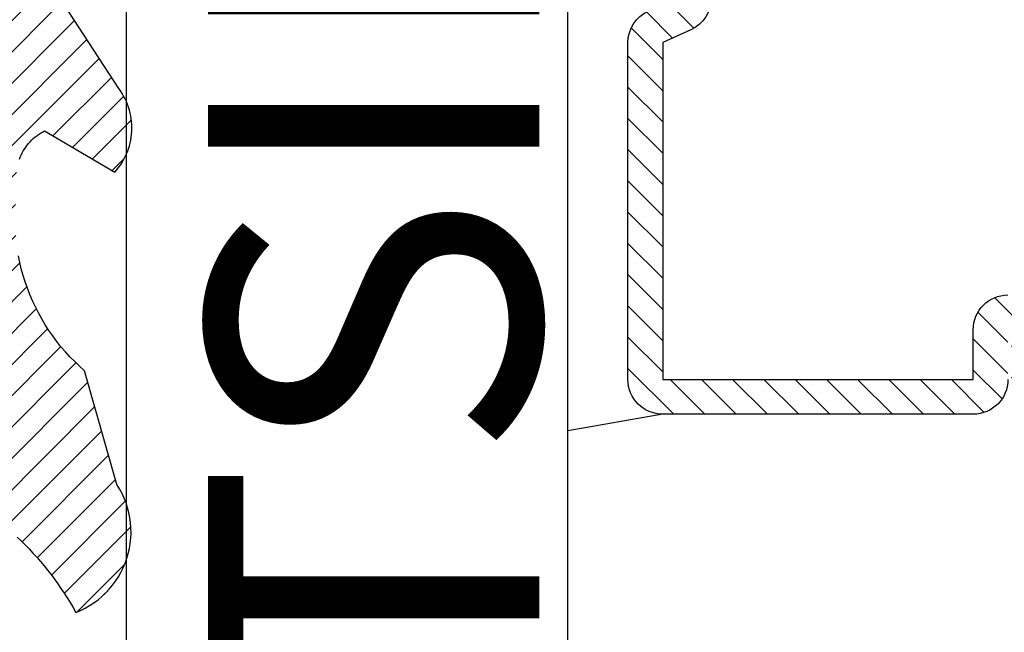
# Model space of a CAD drawing. Units: inches. Extents: x 0 to 228, y -11 to 43.
# Drawn here: x 40 to 41, y 33 to 33 of the extents above; entities that cross this region are included whole.
import ezdxf

# ---------------------------------------------------------------- set-up
doc = ezdxf.new("R2010")
doc.units = ezdxf.units.IN
doc.header["$LTSCALE"] = 0.5
doc.header["$MEASUREMENT"] = 0
for name, color, linetype in [('Arcadia-Profile', 6, 'Continuous'), ('Arcadia-Shade', 8, 'Continuous'), ('Arcadia-Text', 3, 'Continuous')]:
    doc.layers.add(name, color=color, linetype=linetype)
doc.styles.get("Standard").update_dxf_attribs({"font": 'ARIALN.TTF'})

# ---------------------------------------------------------------- blocks, each defined once
blk = doc.blocks.new('VTL-10')
at = {"layer": 'Arcadia-Shade', "lineweight": -3}
h = blk.add_hatch(dxfattribs=at)
h.set_pattern_fill('ANSI31', color=256, scale=0.1, style=0)
h.set_pattern_definition([(45, (-30.97882288565575, 77.0449707897065), (-0.008838834764831844, 0.008838834764831846), [])])
h.paths.add_polyline_path([(0.1618526692181881, 0.2614311172218038), (0.1615566692181858, 0.263167817221813), (0.1611581692181865, 0.2648839172218089), (0.1606585692181888, 0.2665734172218066), (0.1600596692181888, 0.2682302172218129), (0.1593634692181887, 0.2698486172218111), (0.1585724692181856, 0.2714228172218043), (0.1576894692181874, 0.2729474172218005), (0.1567175692181877, 0.2744168172218053), (0.1556601692181871, 0.275826017221803), (0.1545209692181864, 0.2771700172218061), (0.1533041692181882, 0.2784440172218012), (0.1520138692181874, 0.2796435172217997), (0.1506546692181878, 0.2807644172218033), (0.1492312692181876, 0.2818027172218081), (0.1477488692181872, 0.2827547172218061), (0.1462125692181857, 0.2836171172218087), (0.144627869218187, 0.2843868172218009), (0.1430001692181868, 0.2850611172218009), (0.1413354692181876, 0.2856376172218091), (0.1396393692181874, 0.2861144172218104), (0.1379180692181876, 0.2864897172218122), (0.1339734692181871, 0.2884668172218028), (0.1300054692181867, 0.2903965172218079), (0.1260146692181863, 0.2922787172218051), (0.1220017692181834, 0.2941131172218121), (0.1179670692181922, 0.2958994172218041), (0.1139114692181877, 0.2976373172218132), (0.1098352692181912, 0.2993266172218085), (0.1057392692181871, 0.300967017221808), (0.1016238692181872, 0.3025584172218032), (0.09748976921818908, 0.3041005172218121), (0.09333746921818786, 0.3055930172218098), (0.0891676692181882, 0.3070358172218022), (0.08498096921818643, 0.3084287172218012), (0.08077786921818841, 0.3097714172218105), (0.07655906921818811, 0.3110638172218074), (0.07232506921819137, 0.312305717221804), (0.06807656921818861, 0.3134968172218038), (0.06381406921818567, 0.3146371172218068), (0.05953826921818717, 0.3157264172218106), (0.05524976921818592, 0.3167644172218047), (0.05094916921818893, 0.3177512172218115), (0.046637069218189, 0.3186864172218122), (0.0423141692181872, 0.3195701172218008), (0.03798096921818583, 0.3204020172218094), (0.03363806921818835, 0.3211820172218012), (0.02928616921818872, 0.3219101172218046), (0.02492596921818802, 0.3225861172218032), (0.02055796921818853, 0.3232100172218111), (0.01618276921818662, 0.3237815172218035), (0.01180106921818691, 0.3243008172218111), (-0.2761092607818121, 0.3645126172218056), (-0.2788689007818128, 0.3661165172218119), (-0.2815989707818112, 0.3677703172218116), (-0.2842985907818125, 0.3694733172218037), (-0.2869668707818143, 0.3712250172218035), (-0.2896029207818138, 0.3730249172218123), (-0.2922058807818111, 0.3748723172218007), (-0.2947748907818131, 0.3767666172218043), (-0.2973091107818142, 0.3787072172218018), (-0.2998077007818125, 0.3806934172218064), (-0.3022698407818112, 0.3827247172218051), (-0.3046947207818143, 0.3848003172218029), (-0.3070815307818116, 0.3869196172218068), (-0.309429500781814, 0.3890818172218076), (-0.3117378607818111, 0.3912863172218124), (-0.314005830781813, 0.3935323172218119), (-0.3162326707818117, 0.3958191172218051), (-0.3184176607818117, 0.3981459172218109), (-0.3205600707818128, 0.4005120172218), (-0.3226591907818133, 0.4029165172218114), (-0.3247143407818136, 0.4053588172218099), (-0.3267248407818144, 0.4078379172218121), (-0.3286900207818135, 0.4103531172218027), (-0.3306092507818121, 0.4129036172218008), (-0.3324818807818133, 0.415488417221809), (-0.3343073007818127, 0.4181068172218119), (-0.336084910781814, 0.4207579172218061), (-0.3378141307818119, 0.4234409172218108), (-0.3394943807818116, 0.4261547172218059), (-0.3411251107818138, 0.4288986172218046), (-0.3427057907818138, 0.4316716172218094), (-0.345377590781812, 0.4305474172218027), (-0.3479779907818141, 0.4292667172218074), (-0.3504978307818121, 0.427833917221804), (-0.3529282207818127, 0.4262542172218104), (-0.355260620781813, 0.424533117221813), (-0.3574868007818139, 0.4226766172218106), (-0.3588844467830832, 0.4213628851688753), (-0.3603317259824408, 0.4199156178586776), (-0.3615895207818127, 0.4185842172218059), (-0.363451620781813, 0.4163627172218014), (-0.3651786507818109, 0.41403471722181), (-0.3667645127818133, 0.4116083172218055), (-0.3682036347818141, 0.4090921172218032), (-0.3694909407818123, 0.4064949172218064), (-0.3706218977818132, 0.4038260172218031), (-0.3715925197818137, 0.4010946172218013), (-0.3723993897818119, 0.3983105172218018), (-0.3730396627818138, 0.3954834172218114), (-0.3735110847818142, 0.3926233172218048), (-0.3738119957818142, 0.3897403172218077), (-0.3739413337818114, 0.3868445172218031), (-0.3738986437818141, 0.3839461172218108), (-0.3736840767818137, 0.3810554172218019), (-0.3732983877818121, 0.3781825172218021), (-0.3727429367818118, 0.3753375172218085), (-0.3720196787818111, 0.3725305172218043), (-0.3711311627818112, 0.3697714172218127), (-0.370080519781812, 0.3670698172218039), (-0.368871449781814, 0.3644353172218047), (-0.3675082117818143, 0.361877217221803), (-0.3659956087818124, 0.3594045172218046), (-0.3476942907818135, 0.2950361172218123), (-0.3448343607818138, 0.2924924172218084), (-0.3420621107818143, 0.2898534172218064), (-0.3393807107818141, 0.2871222172218069), (-0.3367932307818116, 0.2843018172218024), (-0.3343026307818135, 0.2813956172218042), (-0.3319117707818116, 0.278406717221813), (-0.3296233707818139, 0.2753387172217998), (-0.3274400607818109, 0.2721950172218044), (-0.3253643407818139, 0.268979317221806), (-0.3233985707818121, 0.2656952172218041), (-0.3215450207818122, 0.2623465172218005), (-0.3198058007818112, 0.2589370172218111), (-0.318182910781811, 0.2554706172218033), (-0.3166781907818113, 0.2519513172218097), (-0.3152933807818137, 0.2483832172218001), (-0.3140300607818141, 0.2447702172218129), (-0.3128896707818143, 0.241116617221806), (-0.3118735207818126, 0.2374264172218119), (-0.3109827707818127, 0.2337041172218051), (-0.3102184407818136, 0.2299537172218038), (-0.3095814107818136, 0.2261796172218027), (-0.3090724107818126, 0.2223861172218022), (-0.3086920107818116, 0.2185776172218112), (-0.3084406507818116, 0.2147584172218018), (-0.3083186307818124, 0.2109329172218111), (-0.3083260707818134, 0.2071054172218112), (-0.3084629807818118, 0.203280417221805), (-0.3087292007818121, 0.1994622172218072), (-0.3091244107818127, 0.1956552172218124), (-0.3096210623411757, 0.1920599552939706), (-0.3090022547356028, 0.1880494800766002), (-0.3089207554242606, 0.1841781876870243), (-0.3093496727094802, 0.1803300083736161), (-0.3102815539020121, 0.1765715410622875), (-0.311700046370774, 0.1729689871302185), (-0.3135804190556364, 0.1695843703648166), (-0.3158901373363676, 0.1664768903130494), (-0.3185895137852661, 0.1636997552851795), (-0.3216305814017311, 0.1613027703486978), (-0.3249294330027155, 0.1593455521175287), (-0.3647035407818109, 0.1826554172218096), (-0.3658338967818118, 0.1813692172217998), (-0.3669033287818131, 0.180031917221811), (-0.3679095337818126, 0.1786464172218132), (-0.3688503427818119, 0.177215717221813), (-0.3697237277818139, 0.175742917221811), (-0.370527805781812, 0.1742311172218081), (-0.3712608427818118, 0.1726836172218071), (-0.3719212597818142, 0.1711038172218053), (-0.3725076317818115, 0.1694950172218057), (-0.3730186947818126, 0.1678607172218136), (-0.3734533477818118, 0.1662045172218001), (-0.3738106537818133, 0.1645298172218048), (-0.3740898427818138, 0.1628404172218012), (-0.374290310781813, 0.1611399172218029), (-0.3744116287818109, 0.1594319172218093), (-0.3744535323818141, 0.1577201172217997), (-0.3744159327818117, 0.1560082172218102), (-0.374298910781814, 0.154299917221806), (-0.3741027187818133, 0.1525988172218007), (-0.3738277797818128, 0.1509087172218102), (-0.3734746857818116, 0.1492332172218056), (-0.3730441987818125, 0.1475759172218005), (-0.3725372457818139, 0.1459403172218003), (-0.371954920781814, 0.1443301172218128), (-0.3712984797818137, 0.1427486172218124), (-0.3705693357818127, 0.1411993172218047), (-0.3697690617818132, 0.1396855172218068), (-0.3688993827818123, 0.1382104172218135), (-0.3679621747818125, 0.1367774172218077), (-0.3669594567818137, 0.135389417221802), (-0.3129540192782763, 0.05230630490912347), (-0.309804797366688, 0.05025591233648186), (-0.3069597605757117, 0.04794717808715632), (-0.3043715127171929, 0.04535397621327775), (-0.3020689504628322, 0.04250597469710726), (-0.3000755880373838, 0.03943205737220978), (-0.2984140627368994, 0.0361668349856501), (-0.2971023442144869, 0.03274557422565749), (-0.2961550632556573, 0.02920580755393587), (-0.2955826515761757, 0.02558717859520243), (-0.2954337407818137, 0.02274248986648786), (-0.2954337407818137, -0.01041092338627436), (-0.2962071889774691, -0.0136411274834245), (-0.2974883016565073, -0.01638733618584354), (-0.2992925230417569, -0.01882116380647858), (-0.3015481786761214, -0.02084576725322052), (-0.3041631186088978, -0.02237757656119754), (-0.307031533259444, -0.02335529130846226), (-0.3100365041914408, -0.02373913631355151), (-0.313058027113474, -0.02351408735803773), (-0.3162352060139568, -0.02261503425738454), (-0.3582823907818131, 0.003161617221806523), (-0.3592276107818115, 0.003562217221812602), (-0.3602036207818138, 0.003880617221810212), (-0.3612032807818117, 0.004114417221799727), (-0.3622192507818127, 0.004261917221811018), (-0.3632441207818111, 0.004322017221809915), (-0.3642703807818144, 0.004294317221805954), (-0.3652905107818114, 0.004179017221801473), (-0.3662970517818138, 0.00397691722180582), (-0.3672826367818125, 0.003689517221800998), (-0.3682400497818143, 0.00331891722180444), (-0.3691622857818118, 0.002867917221806238), (-0.3700425917818109, 0.002339617221807089), (-0.3708745277818117, 0.001738117221805169), (-0.3716520017818112, 0.001067617221806927), (-0.3723693247818112, 0.0003332172218080132), (-0.3730212467818141, -0.000459882778187648), (-0.3736029947818125, -0.001305782778189268), (-0.3741103127818128, -0.002198282778195448), (-0.3745394860818116, -0.003130882778194177), (-0.3748873740818119, -0.004096782778191255), (-0.3751514303818126, -0.00508888277819608), (-0.3753297223818137, -0.006099882778187293), (-0.3754209450758133, -0.007122482778200379), (-0.3754244307818162, -0.008149082778189154), (-0.3753401539918144, -0.00917228277819504), (-0.3751687315818124, -0.01018448277820028), (-0.3749114180818118, -0.01117838277819772), (-0.3745700970818113, -0.01214658277820035), (-0.3741472667818115, -0.01308208277819745), (-0.3736460217818127, -0.01397798277818652), (-0.2545998307818138, -0.2263517527782142), (-0.2527768307818121, -0.2295659827781975), (-0.2506879307818117, -0.2326141727781987), (-0.2483482307818115, -0.2354743927781868), (-0.2457746307818134, -0.2381260627781927), (-0.2429855307818123, -0.2405501057781976), (-0.2400011307818133, -0.2427290887781908), (-0.2368427307818131, -0.2446473347781932), (-0.2335332307818128, -0.2462910457781931), (-0.2300963307818122, -0.2476483967781888), (-0.2265567307818124, -0.2487096237781969), (-0.2229399307818127, -0.2494670919781896), (-0.2192719307818116, -0.2499153532781975), (-0.2155792307818132, -0.2500511827781935), (-0.2118882307818133, -0.2498736032781892), (-0.2082255307818137, -0.2493838923781908), (-0.2046176307818115, -0.2485855727781967), (-0.2010902307818121, -0.2474843867781971), (-0.1976688307818115, -0.2460882567781937), (-0.1943781307818142, -0.2444072257781897), (-0.1912416307818141, -0.2424533867781946), (-0.1882820307818136, -0.2402407947781882), (-0.1855205307818117, -0.2377853627781974), (-0.1829771307818113, -0.2351047627781924), (-0.1806699307818143, -0.2322182727781978), (-0.1786156307818132, -0.2291466527781978), (-0.1768290307818141, -0.2259120127781955), (-0.1753229307818138, -0.2225376027781891), (-0.1741082307818118, -0.2190477127781918), (-0.1731936307818138, -0.2154674327781976), (-0.1725857307818117, -0.2118225327782), (-0.1585042307818121, -0.1534593927781884), (-0.1582829307818123, -0.1522906327781897), (-0.1581783307818121, -0.1511057027781959), (-0.1581916307818112, -0.149916282778193), (-0.1583226307818109, -0.1487339827781966), (-0.1585700307818136, -0.1475703827781985), (-0.1589314307818128, -0.146437082778192), (-0.1594032307818125, -0.1453451827782004), (-0.1599808307818122, -0.1443052827781912), (-0.1606585307818129, -0.1433276827781924), (-0.161429730781812, -0.1424219827781883), (-0.1622867307818119, -0.1415970827781905), (-0.1632212307818115, -0.1408610827781871), (-0.1642240307818135, -0.1402212827781995), (-0.1652852307818122, -0.1396838827782005), (-0.1663944307818142, -0.1392540827781943), (-0.1675407307818126, -0.1389363827781978), (-0.1687129307818118, -0.1387335827781868), (-0.1698993307818135, -0.1386478827781872), (-0.1710884307818112, -0.138680082778194), (-0.1722685307818139, -0.1388298827781966), (-0.1734279307818127, -0.1390956827781906), (-0.1745553307818142, -0.1394750827781905), (-0.1756397307818141, -0.1399641827782006), (-0.1766702307818129, -0.140558282778187), (-0.1776369307818122, -0.1412513827781936), (-0.1785302307818135, -0.1420368827781999), (-0.1793414307818111, -0.1429069827782001), (-0.1800624307818133, -0.1438530827781932), (-0.1806863307818141, -0.1448658827781912), (-0.1812068307818109, -0.1459354827781993), (-0.1931713852806141, -0.173976719263635), (-0.195477731869989, -0.1765914957680224), (-0.1987441758743671, -0.1783042264369215), (-0.2024069162850495, -0.1787377645773489), (-0.2059830145917374, -0.1778349887258486), (-0.2090008965055361, -0.1757149125338628), (-0.2110632494574034, -0.1726569144319114), (-0.2117497307818113, -0.1697008207481616), (-0.2117497307818113, -0.1138892698491389), (-0.210644316777131, -0.1107684356882999), (-0.2087166713663535, -0.1082559038287769), (-0.2061065091451795, -0.1064623624647112), (-0.2031877532430855, -0.1055977827781902), (-0.196576030781813, -0.1055977827781902), (-0.1960527307818118, -0.1055840827781935), (-0.1955307307818117, -0.1055429827781893), (-0.1950117307818111, -0.1054746827781941), (-0.1944969307818134, -0.1053792827781876), (-0.1939878307818113, -0.1052570827781949), (-0.1934859307818115, -0.105108382778198), (-0.1929924307818141, -0.1049335827781874), (-0.1925087307818139, -0.1047332827781986), (-0.1920361307818119, -0.1045078827781936), (-0.191576030781814, -0.1042580827781876), (-0.1911296307818127, -0.1039844827781877), (-0.1906982307818126, -0.1036879827781974), (-0.1902828307818112, -0.1033692827781891), (-0.189884730781813, -0.1030292827781949), (-0.1895050307818131, -0.1026688827781896), (-0.1891446307818114, -0.1022890827781993), (-0.1888046307818136, -0.1018909827781869), (-0.1884859307818125, -0.1014756827781866), (-0.1881893307818139, -0.101044182778196), (-0.1879158307818116, -0.1005977827781948), (-0.1876660307818128, -0.1001376827781968), (-0.1874406307818113, -0.09966518277819603), (-0.1872402307818142, -0.09918148277819228), (-0.1870655307818119, -0.09868798277818769), (-0.1869168307818114, -0.09818598277819035), (-0.1867946307818116, -0.0976768827781882), (-0.1866991307818111, -0.0971620827781976), (-0.1866308307818123, -0.09664308277820055), (-0.1865897307818116, -0.09612118277819093), (-0.1865760307818114, -0.0955977827781993), (-0.1865760307818114, 0.1644681904225109), (-0.1860967352454885, 0.1681076393253136), (-0.1849793261771246, 0.1718794208766781), (-0.1832862313282817, 0.1754287606192406), (-0.181058341855092, 0.1786706658866706), (-0.1783504395737801, 0.1815240315091557), (-0.1752300529962554, 0.1839186419540937), (-0.1717728381722168, 0.1857957334665485), (-0.1680643702794313, 0.1871090427170543), (-0.1641955593993174, 0.1878260458990297), (-0.1615760307818128, 0.1878945172218067), (-0.1229389113036206, 0.1878945172218067), (-0.1180667307818126, 0.1875111172218027), (-0.1144333307818144, 0.1870327172218111), (-0.1108299307818115, 0.1863649172218089), (-0.1072663307818118, 0.1855093172218005), (-0.1037525307818115, 0.1844685172218021), (-0.1002979307818137, 0.1832452172218098), (-0.09691213078181349, 0.1818427172218122), (-0.09360433078181174, 0.1802650172218137), (-0.09038373078181294, 0.1785163172218063), (-0.08725893078181102, 0.1766015172218118), (-0.08423873078181288, 0.1745257172218118), (-0.0813312307818137, 0.1722948172218111), (-0.07854453078181223, 0.1699147172218005), (-0.075886230781812, 0.1673920172218004), (-0.0733635307818119, 0.1647337172218073), (-0.07098353078181319, 0.1619470172218058), (-0.06875253078181132, 0.1590395172217995), (-0.06667673078181124, 0.156019317221805), (-0.06476193078181325, 0.1528945172218101), (-0.06301323078181298, 0.1496739172218042), (-0.06143553078181441, 0.1463661172218025), (-0.06003303078181332, 0.1429803172218129), (-0.05880973078181384, 0.139525717221801), (-0.05776893078181189, 0.1360119172218077), (-0.05691333078181415, 0.1324484172218092), (-0.05624553078181194, 0.1288449172218122), (-0.05576713078181328, 0.1252115172217998), (-0.05547963078181439, 0.1215581172218094), (-0.0553837307818128, 0.1178945172218135), (-0.0553837307818128, 0.06266911722180168), (-0.08874333078181351, 0.0851844172218108), (-0.08980653078181433, 0.08582751722180149), (-0.09092823078181311, 0.0863618172217997), (-0.09209753078181393, 0.08678221722180979), (-0.0933027307818115, 0.08708431722180876), (-0.09453193078181243, 0.08726531722180653), (-0.09577313078181149, 0.08732341722181047), (-0.09701393078181297, 0.08725801722181359), (-0.0982420307818117, 0.08706971722180867), (-0.09944543078181312, 0.08676051722180489), (-0.1006122307818131, 0.0863333172218006), (-0.1017308307818112, 0.08579231722180225), (-0.1027901307818126, 0.08514301722181017), (-0.1037798307818143, 0.0843917172218056), (-0.1046900307818142, 0.08354591722181226), (-0.1055117307818136, 0.08261391722180633), (-0.106236830781814, 0.08160491722181007), (-0.106858230781814, 0.08052891722181243), (-0.1073696307818111, 0.07939661722180347), (-0.107766230781813, 0.0782191172218063), (-0.1080438307818135, 0.07700801722180017), (-0.1081999307818116, 0.07577531722181163), (-0.1082328307818123, 0.07453321722181272), (-0.1081423307818135, 0.07329401722181217), (-0.1079292307818136, 0.07206991722181044), (-0.1075955307818113, 0.07087301722179973), (-0.107144830781813, 0.06971521722181251), (-0.1065813307818111, 0.0686078172218032), (-0.1059106307818141, 0.06756181722180088), (-0.1051394307818114, 0.06658761722181339), (-0.1042753307818138, 0.06569481722181081), (-0.05074323362950039, 0.01562019510083701), (-0.04924498309680203, 0.01290972368254018), (-0.04872763078181208, 0.01041897523975877), (-0.04872763078181208, 0.006655717221804025), (-0.04857423078181355, 0.003728917221806682), (-0.04811573078181297, 0.0008341172217996018), (-0.04735723078181309, -0.001996782778192596), (-0.0463069307818138, -0.00473288277819961), (-0.04497633078181096, -0.007344282778191769), (-0.04338013078181291, -0.009802282778196059), (-0.04153573078181338, -0.01207998277818945), (-0.03946333078181397, -0.01415238277819242), (-0.03718563078181347, -0.01599678277818839), (-0.03472763078181273, -0.0175929827781971), (-0.03211623078181347, -0.01892358277819994), (-0.02938013078181356, -0.01997388277818857), (-0.02654913078181309, -0.02073248277820028), (-0.02365443078181428, -0.02119088277819969), (-0.02072763078181339, -0.02134428277818756), (-0.01780083078181249, -0.02119088277819969), (-0.01490613078181369, -0.02073248277820028), (-0.01207513078181321, -0.01997388277818857), (-0.009339030781813307, -0.01892358277819994), (-0.006727630781814042, -0.0175929827781971), (-0.004269630781813305, -0.01599678277818839), (-0.001991930781812812, -0.01415238277819242), (8.046921818660735e-05, -0.01207998277818945), (0.001924869218186132, -0.009802282778196059), (0.003521069218187733, -0.007344282778191769), (0.004851669218187027, -0.00473288277819961), (0.005901969218186309, -0.001996782778192596), (0.006660469218186194, 0.0008341172217996018), (0.007118969218186777, 0.003728917221806682), (0.007272369218188857, 0.006655717221804025), (0.007272369218188857, 0.01675053150756867), (0.008237152252497992, 0.01978270675816418), (0.009936931718648623, 0.02211167006363723), (0.06444246921818575, 0.06719111722181026), (0.06536286921818757, 0.06803311722180183), (0.06619486921818662, 0.06896271722180813), (0.06692996921818661, 0.06997061722181286), (0.06756096921818866, 0.07104681722181283), (0.06808156921818664, 0.07218051722180974), (0.0684865692181873, 0.07336041722180653), (0.06877196921818651, 0.07457491722180976), (0.06893486921818592, 0.07581171722181068), (0.06897366921818815, 0.07705861722180884), (0.06888796921818852, 0.07830321722180145), (0.06867866921818688, 0.07953301722180584), (0.06834776921818886, 0.08073581722180734), (0.0678987692181856, 0.0818997172218019), (0.06733586921818713, 0.08301301722180199), (0.0666648692181866, 0.08406471722180697), (0.06589226921818891, 0.08504421722180666), (0.06502596921818693, 0.08594191722180256), (0.06407456921818877, 0.0867487172218091), (0.06304736921818588, 0.08745671722181214), (0.0619547692181861, 0.08805881722180686), (0.06080756921818775, 0.08854891722180014), (0.05961726921818666, 0.088922317221801), (0.05839566921818573, 0.08917521722180766), (0.05715496921818897, 0.08930501722180395), (0.05590746921818734, 0.08931061722181255), (0.05466556921818722, 0.08919171722180863), (0.05344176921818899, 0.08894971722180856), (0.05224826921818604, 0.08858691722180367), (0.05109676921818718, 0.08810691722180763), (0.04999886921818586, 0.08751451722180548), (0.01532476921818571, 0.06650781722180454), (0.01532476921818571, 0.1207669172218004), (0.01826286921818721, 0.1207669172218004), (0.01864096921818614, 0.1207860172218034), (0.01901846921818873, 0.1208154172218059), (0.0193950692181879, 0.120855217221802), (0.01977036921818609, 0.1209052172218037), (0.02014426921818568, 0.1209656172218132), (0.02051626921818794, 0.1210361172218057), (0.02088616921818698, 0.1211168172218038), (0.02125376921818756, 0.1212077172218073), (0.02161876921818617, 0.1213086172217999), (0.02198086921818643, 0.1214194172218015), (0.02233976921818837, 0.1215401172218122), (0.02269516921818848, 0.1216707172218037), (0.02304686921818799, 0.1218109172218078), (0.02339466921818811, 0.1219607172218105), (0.02373816921818772, 0.1221200172218033), (0.02407726921818565, 0.1222886172218125), (0.02441156921818788, 0.1224665172218096), (0.02474076921818735, 0.1226534172218123), (0.02506486921818762, 0.1228493172218066), (0.0253833692181864, 0.1230540172218042), (0.02569616921818607, 0.1232674172218111), (0.02600306921818785, 0.1234893172218108), (0.02630366921818705, 0.1237195172218009), (0.02659796921818725, 0.1239578172218074), (0.02688546921818613, 0.1242042172218021), (0.02716626921818843, 0.1244583172218086), (0.02743986921818831, 0.1247200172218044), (0.02770626921818575, 0.1249891172218014), (0.02796516921818792, 0.1252654172218115), (0.02821636921818893, 0.1255487172218039), (0.09769486921818782, 0.2458890172218133), (0.159851569218187, 0.2458890172218133), (0.1604812692181881, 0.2475344172218001), (0.1610122692181868, 0.2492142172218053), (0.1614426692181858, 0.2509226172218035), (0.1617708692181878, 0.2526536172218101), (0.1619958692181882, 0.2544009172218011), (0.1621167692181871, 0.2561585172218059), (0.1621331692181869, 0.2579202172218089), (0.1620450692181876, 0.2596798172218087)])
at = {"layer": 'Arcadia-Profile'}
for points in [[(-0.309429500781814, 0.3890818172218076), (-0.3117378607818111, 0.3912863172218124), (-0.314005830781813, 0.3935323172218119), (-0.3162326707818117, 0.3958191172218051), (-0.3184176607818117, 0.3981459172218109), (-0.3205600707818128, 0.4005120172218), (-0.3226591907818133, 0.4029165172218114), (-0.3247143407818136, 0.4053588172218099), (-0.3267248407818144, 0.4078379172218121), (-0.3286900207818135, 0.4103531172218027), (-0.3306092507818121, 0.4129036172218008), (-0.3324818807818133, 0.415488417221809), (-0.3343073007818127, 0.4181068172218119), (-0.336084910781814, 0.4207579172218061), (-0.3378141307818119, 0.4234409172218108), (-0.3394943807818116, 0.4261547172218059), (-0.3411251107818138, 0.4288986172218046), (-0.3427057907818138, 0.4316716172218094), (-0.345377590781812, 0.4305474172218027), (-0.3479779907818141, 0.4292667172218074), (-0.3504978307818121, 0.427833917221804), (-0.3529282207818127, 0.4262542172218104), (-0.355260620781813, 0.424533117221813), (-0.3574868007818139, 0.4226766172218106), (-0.3595989107818127, 0.4206913172218094), (-0.3615895207818127, 0.4185842172218059), (-0.363451620781813, 0.4163627172218014), (-0.3651786507818109, 0.41403471722181), (-0.3667645127818133, 0.4116083172218055), (-0.3682036347818141, 0.4090921172218032), (-0.3694909407818123, 0.4064949172218064), (-0.3706218977818132, 0.4038260172218031), (-0.3715925197818137, 0.4010946172218013), (-0.3723993897818119, 0.3983105172218018), (-0.3730396627818138, 0.3954834172218114), (-0.3735110847818142, 0.3926233172218048), (-0.3738119957818142, 0.3897403172218077), (-0.3739413337818114, 0.3868445172218031), (-0.3738986437818141, 0.3839461172218108), (-0.3736840767818137, 0.3810554172218019), (-0.3732983877818121, 0.3781825172218021), (-0.3727429367818118, 0.3753375172218085), (-0.3720196787818111, 0.3725305172218043), (-0.3711311627818112, 0.3697714172218127), (-0.370080519781812, 0.3670698172218039), (-0.368871449781814, 0.3644353172218047), (-0.3675082117818143, 0.361877217221803), (-0.3659956087818124, 0.3594045172218046), (-0.3476942907818135, 0.2950361172218123), (-0.3448343607818138, 0.2924924172218084), (-0.3420621107818143, 0.2898534172218064), (-0.3393807107818141, 0.2871222172218069), (-0.3367932307818116, 0.2843018172218024), (-0.3343026307818135, 0.2813956172218042), (-0.3319117707818116, 0.278406717221813), (-0.3296233707818139, 0.2753387172217998), (-0.3274400607818109, 0.2721950172218044), (-0.3253643407818139, 0.268979317221806), (-0.3233985707818121, 0.2656952172218041), (-0.3215450207818122, 0.2623465172218005), (-0.3198058007818112, 0.2589370172218111), (-0.318182910781811, 0.2554706172218033), (-0.3166781907818113, 0.2519513172218097), (-0.3152933807818137, 0.2483832172218001), (-0.3140300607818141, 0.2447702172218129), (-0.3128896707818143, 0.241116617221806), (-0.3118735207818126, 0.2374264172218119), (-0.3109827707818127, 0.2337041172218051), (-0.3102184407818136, 0.2299537172218038)], [(-0.310754570781814, 0.1753702172218112), (-0.3112267907818129, 0.1741709172218009), (-0.3117513207818128, 0.1729934172218037), (-0.3123271507818117, 0.1718402172218134), (-0.312953160781813, 0.1707134172218048), (-0.3136281407818124, 0.1696153172218118), (-0.3143507907818126, 0.168547917221801), (-0.3151197107818113, 0.1675134172218122), (-0.3159333907818116, 0.1665137172218039), (-0.316790280781813, 0.1655508172218134), (-0.3176887007818117, 0.1646265172218051), (-0.3186269307818144, 0.1637426172217999), (-0.319603130781811, 0.1629008172218107), (-0.3206154307818139, 0.1621029172218016), (-0.3216618607818127, 0.1613502172218091), (-0.3227403907818136, 0.1606443172218093), (-0.3238489307818142, 0.1599866172218043), (-0.3249853407818115, 0.1593783172218082), (-0.3647035407818109, 0.1826554172218096), (-0.3658338967818118, 0.1813692172217998), (-0.3669033287818131, 0.180031917221811), (-0.3679095337818126, 0.1786464172218132), (-0.3688503427818119, 0.177215717221813), (-0.3697237277818139, 0.175742917221811), (-0.370527805781812, 0.1742311172218081), (-0.3712608427818118, 0.1726836172218071), (-0.3719212597818142, 0.1711038172218053), (-0.3725076317818115, 0.1694950172218057), (-0.3730186947818126, 0.1678607172218136), (-0.3734533477818118, 0.1662045172218001), (-0.3738106537818133, 0.1645298172218048), (-0.3740898427818138, 0.1628404172218012), (-0.374290310781813, 0.1611399172218029), (-0.3744116287818109, 0.1594319172218093), (-0.3744535323818141, 0.1577201172217997), (-0.3744159327818117, 0.1560082172218102), (-0.374298910781814, 0.154299917221806), (-0.3741027187818133, 0.1525988172218007), (-0.3738277797818128, 0.1509087172218102), (-0.3734746857818116, 0.1492332172218056), (-0.3730441987818125, 0.1475759172218005), (-0.3725372457818139, 0.1459403172218003), (-0.371954920781814, 0.1443301172218128), (-0.3712984797818137, 0.1427486172218124), (-0.3705693357818127, 0.1411993172218047), (-0.3697690617818132, 0.1396855172218068), (-0.3688993827818123, 0.1382104172218135), (-0.3679621747818125, 0.1367774172218077), (-0.3669594567818137, 0.135389417221802), (-0.3128967607818112, 0.05221821722180664)], [(-0.3608384307818113, 0.4194089172218014), (-0.3584038107818124, 0.4218435172218022)], [(-0.3608384307818113, 0.4194089172218014), (-0.3584038107818124, 0.4218435172218022)]]:
    blk.add_lwpolyline(points, dxfattribs=at)
blk = doc.blocks.new('*U71')
at = {"layer": 'Arcadia-Shade', "lineweight": -3}
h = blk.add_hatch(dxfattribs=at)
h.set_pattern_fill('ANSI31', color=256, scale=0.1, style=0)
h.set_pattern_definition([(45, (-12.49009116438055, -10.79353366436354), (-0.008838834764831844, 0.008838834764831846), [])])
edge = h.paths.add_edge_path()
edge.add_line((0.499011675582075, 0.4285564927512802), (0.5229934129158451, 0.4285564927512837))
edge.add_arc((0.5229934129158463, 0.4482414927513224), 0.0196850000000387, 269.9999999999964, 359.9999999999984)
edge.add_line((0.542678412915885, 0.4482414927513219), (0.542678412915885, 0.4732180318310384))
edge.add_line((0.542678412915885, 0.4732180318310384), (0.5229934129158451, 0.4732180318310384))
edge.add_line((0.5229934129158451, 0.4732180318310384), (0.5229934129158451, 0.4482414927513219))
edge.add_line((0.5229934129158451, 0.4482414927513219), (0.499011675582075, 0.4482414927513219))
edge.add_line((0.499011675582075, 0.4482414927513219), (0.499011675582075, 0.4763228331426532))
edge.add_arc((0.47932667558206, 0.476322833142687), 0.01968500000001505, 359.9999999999018, 449.9999999999018)
edge.add_line((0.4793266755820937, 0.496007833142702), (0.3036411249999347, 0.4960078331426985))
edge.add_arc((0.3036411249999347, 0.4763228331426603), 0.01968500000003814, 90, 180)
edge.add_line((0.2839561249998965, 0.4763228331426603), (0.2839561249998965, 0.2858323436881278))
edge.add_arc((0.3036411249999145, 0.2858323436881261), 0.01968500000001799, 179.999999999995, 245.4529343159603)
edge.add_line((0.2954631769583571, 0.2679264678137017), (0.3114070047096007, 0.2606446238063391))
edge.add_line((0.3114070047096007, 0.2606446238063391), (0.3114070047096007, 0.1457257251104203))
edge.add_arc((0.3310920047095802, 0.145725725110422), 0.01968499999997952, 180.0000000000052, 270.0000000000052)
edge.add_line((0.331092004709582, 0.1260407251104425), (0.668905995290265, 0.126040725110439))
edge.add_arc((0.6689059952902658, 0.1457257251104211), 0.01968499999998219, 269.9999999999974, 359.9999999999974)
edge.add_line((0.688590995290248, 0.1457257251104203), (0.688590995290248, 0.2606446238063391))
edge.add_line((0.688590995290248, 0.2606446238063391), (0.7045348230414366, 0.2679264678137088))
edge.add_arc((0.6963568749998893, 0.2858323436881248), 0.01968500000000608, 294.547065684023, 359.9999999999882)
edge.add_line((0.7160418749998954, 0.2858323436881207), (0.7160418749998936, 0.4763228331426603))
edge.add_arc((0.696356874999912, 0.47632283314266), 0.01968499999998163, 9.69435005780996e-13, 89.99999999999902)
edge.add_line((0.6963568749999123, 0.4960078331426416), (0.520672186999926, 0.4960078331426985))
edge.add_arc((0.5206721869999242, 0.4763228331426586), 0.01968500000003992, 89.99999999999483, 179.9999999999948)
edge.add_line((0.5009871869998843, 0.4763228331426603), (0.5009871869998843, 0.4521573060815705))
edge.add_line((0.5009871869998843, 0.4521573060815705), (0.520672186999926, 0.4521573060815705))
edge.add_line((0.520672186999926, 0.4521573060815705), (0.520672186999926, 0.4763228331426603))
edge.add_line((0.520672186999926, 0.4763228331426603), (0.6963568749999123, 0.4763228331426603))
edge.add_line((0.6963568749999123, 0.4763228331426603), (0.6963568749999123, 0.2858323436881207))
edge.add_line((0.6963568749999123, 0.2858323436881207), (0.6804130472487255, 0.2785504996807049))
edge.add_arc((0.6885909952902385, 0.260644623806309), 0.0196849999999735, 114.5470656839565, 179.9999999999124)
edge.add_line((0.668905995290265, 0.2606446238063391), (0.668905995290265, 0.1457257251104203))
edge.add_line((0.668905995290265, 0.1457257251104203), (0.331092004709582, 0.1457257251104203))
edge.add_line((0.331092004709582, 0.1457257251104203), (0.331092004709582, 0.2606446238063391))
edge.add_arc((0.311407004709616, 0.2606446238063067), 0.01968499999996604, 9.435834056275837e-11, 65.45293431605756)
edge.add_line((0.3195849527511214, 0.2785504996806978), (0.3036411249999347, 0.2858323436881207))
edge.add_line((0.3036411249999347, 0.2858323436881207), (0.3036411249999347, 0.4763228331426603))
edge.add_line((0.3036411249999347, 0.4763228331426603), (0.4793266755820937, 0.4763228331426603))
edge.add_line((0.4793266755820937, 0.4763228331426603), (0.4793266755820937, 0.4482414927513219))
edge.add_arc((0.4990116755821052, 0.4482414927512917), 0.0196850000000115, 179.9999999999121, 269.9999999999121)
at = {"layer": 'Arcadia-Profile'}
for p, q in [((0, 0.03125), (2.471452993948174e-15, 1.03125)), ((0.2500000000000007, 1.03125), (0.25, 0.03125)), ((0.3036416249999334, 0.496007833142702), (0.2499999999999218, 0.5053829846366895))]:
    blk.add_line(p, q, dxfattribs=at)
for points in [[(0.499011675582075, 0.4763228331426532, 0.414213562373095), (0.4793266755820937, 0.496007833142702), (0.3036411249999347, 0.4960078331426985, 0.414213562373095), (0.2839561249998965, 0.4763228331426603), (0.2839561249998965, 0.2858323436881278, 0.2936188569408289), (0.2954631769583571, 0.2679264678137017), (0.3114070047096007, 0.2606446238063391), (0.3114070047096007, 0.1457257251104203, 0.414213562373095), (0.331092004709582, 0.1260407251104425), (0.668905995290265, 0.126040725110439, 0.414213562373095)], [(0.668905995290265, 0.1457257251104203), (0.331092004709582, 0.1457257251104203), (0.331092004709582, 0.2606446238063391, 0.293618856940819), (0.3195849527511214, 0.2785504996806978), (0.3036411249999347, 0.2858323436881207), (0.3036411249999347, 0.4763228331426603), (0.4793266755820937, 0.4763228331426603), (0.4793266755820937, 0.4482414927513219, 0.4142135623730945), (0.499011675582075, 0.4285564927512802)]]:
    blk.add_lwpolyline(points, format="xyb", dxfattribs=at)

msp = doc.modelspace()

# ---------------------------------------------------------------- block references
at = {"layer": 'Arcadia-Profile', "rotation": 180}
msp.add_blockref('VTL-10', (40.05321970339933, 33.46086412461091), dxfattribs=at)
at = {"layer": 'Arcadia-Profile', "lineweight": -3, "xscale": -1, "rotation": 180}
msp.add_blockref('*U71', (40.42435059595275, 33.63726456333109), dxfattribs=at)

# ---------------------------------------------------------------- texts
at = {"layer": 'Arcadia-Text', "lineweight": -3}
msp.add_text('OUTSIDE', height=0.1875, rotation=90, dxfattribs=at).set_placement((40.65821773319298, 32.58683665868932))

doc.saveas('drawing.dxf')
